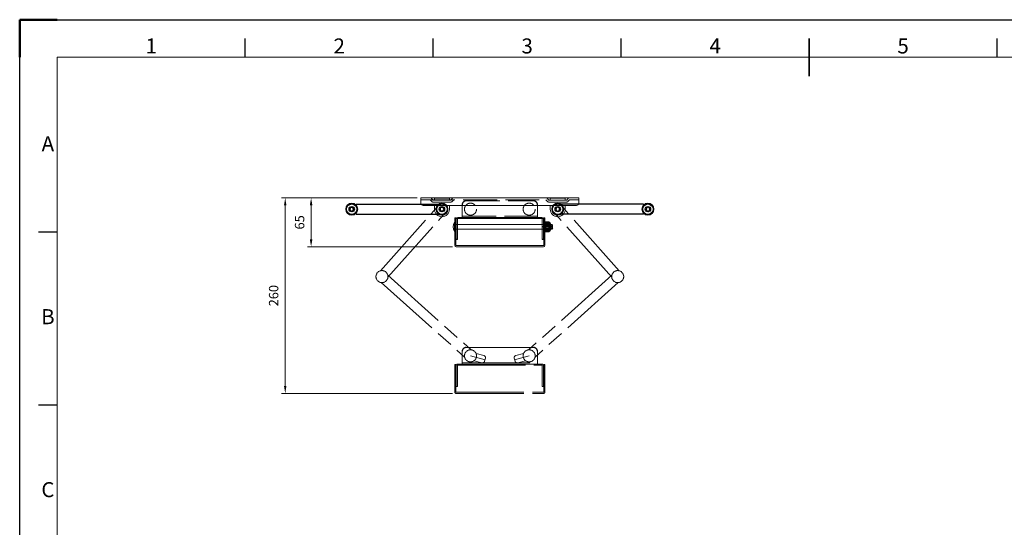
# Model space of a CAD drawing. Units: millimetres. Extents: x 16065 to 18165, y -55199 to -53714.
# Drawn here: x 16065 to 17375, y -54389 to -53714 of the extents above; entities that cross this region are included whole.
import ezdxf
from ezdxf.enums import TextEntityAlignment as Align

# ---------------------------------------------------------------- set-up
doc = ezdxf.new("R2010")
doc.units = ezdxf.units.MM
doc.header["$LTSCALE"] = 15
for name, pattern in [('AM_ISO02W050', [7.5, 6, -1.5]), ('AM_ISO08W050', [18, 12, -1.5, 3, -1.5]), ('AM_ISO08W050x2', [9, 6, -0.75, 1.5, -0.75])]:
    doc.linetypes.add(name, pattern=pattern)
doc.layers.get('0').update_dxf_attribs({"lineweight": 15})
for name, color, linetype, lineweight in [('AM_0', 7, 'Continuous', 15), ('AM_0N', 7, 'Continuous', 50), ('AM_3', 6, 'AM_ISO02W050', 13), ('AM_5', 92, 'Continuous', 15), ('AM_7', 142, 'AM_ISO08W050', 15), ('AM_7N', 142, 'AM_ISO08W050', 25), ('AM_BOR', 7, 'Continuous', 50)]:
    doc.layers.add(name, color=color, linetype=linetype, lineweight=lineweight)
doc.styles.add('ACISOTS', font='isocp.shx', dxfattribs={"height": 1})
doc.styles.get("Standard").update_dxf_attribs({"font": 'ISOCP.SHX', "bigfont": 'EXTFONT.SHX'})
doc.dimstyles.new('AM_ISO$0', dxfattribs={"dimtxt": 2.5, "dimasz": 2, "dimexe": 1, "dimexo": 1, "dimgap": 1.5, "dimtad": 1, "dimdsep": 46, "dimtxsty": 'STANDARD', "dimcen": 0, "dimclrd": 256, "dimclre": 256, "dimclrt": 3, "dimadec": 0, "dimazin": 2, "dimtp": 0.1, "dimtm": 0.1, "dimtfac": 0.71, "dimtmove": 0, "dimatfit": 3, "dimfxl": 1, "dimlwd": -1, "dimlwe": -1, "dimarcsym": 1})

# ---------------------------------------------------------------- blocks, each defined once
blk = doc.blocks.new('ISO_A3')
for p, q in [((410, 287), (10, 287)), ((10, 287), (10, 10))]:
    blk.add_line(p, q)
at = {"layer": 'AM_BOR'}
for p, q in [((10, 297), (0, 297)), ((0, 297), (0, 287))]:
    blk.add_line(p, q, dxfattribs=at)
at = {"layer": 'AM_BOR', "color": 1, "lineweight": 25}
for p, q in [((0, 297), (420, 297)), ((0, 0), (0, 297)), ((60, 287), (60, 292)), ((110, 287), (110, 292)), ((160, 287), (160, 292)), ((260, 287), (260, 292)), ((10, 240.5), (5, 240.5)), ((10, 194.5), (5, 194.5))]:
    blk.add_line(p, q, dxfattribs=at)
at = {"layer": 'AM_BOR', "color": 140, "lineweight": 35}
blk.add_line((210, 282), (210, 292), dxfattribs=at)
at = {"layer": 'AM_BOR', "color": 1, "lineweight": 25, "style": 'ACISOTS'}
for s, p in [('1', (35, 289.5)), ('2', (85, 289.5)), ('3', (135, 289.5)), ('4', (185, 289.5)), ('5', (235, 289.5)), ('A', (7.5, 263.5)), ('B', (7.5, 217.5)), ('C', (7.5, 171.5))]:
    blk.add_text(s, height=4, dxfattribs=at).set_placement(p, align=Align.MIDDLE)
blk = doc.blocks.new('*U178')
at = {"layer": 'AM_0N'}
for p, q in [((16764.6, -53984.1), (16763.8, -53985.5)), ((16763.8, -53994.2), (16763.8, -53985.5)), ((16764.6, -53995.6), (16763.8, -53994.2)), ((16769.4, -53984.1), (16764.6, -53984.1)), ((16769.4, -53987), (16764.6, -53987)), ((16769.4, -53992.7), (16764.6, -53992.7)), ((16769.4, -53995.6), (16764.6, -53995.6)), ((16769.4, -53984.1), (16770.2, -53985.5)), ((16769.4, -53995.6), (16770.2, -53994.2)), ((16770.2, -53994.2), (16770.2, -53985.5))]:
    blk.add_line(p, q, dxfattribs=at)
for centre, radius, start, end in [((16766.7, -53985.5), 2.55, 154.4385, 214.4385), ((16773.7, -53989.9), 9.54, 162.383, 197.617), ((16766.7, -53994.2), 2.55, 145.5615, 205.5615), ((16767.3, -53985.5), 2.55, 325.5615, 25.5615), ((16760.3, -53989.9), 9.54, 342.383, 17.617), ((16767.3, -53994.2), 2.55, 334.4385, 34.4385)]:
    blk.add_arc(centre, radius, start, end, dxfattribs=at)
at = {"layer": 'AM_7N', "linetype": 'AM_ISO08W050x2'}
blk.add_line((16773.2, -53989.9), (16760.8, -53989.9), dxfattribs=at)
blk = doc.blocks.new('*D162')
at = {"layer": 'AM_5', "linetype": 'ByBlock', "transparency": 16777216}
for p, q in [((16593.8, -53951.4), (16447.8, -53951.4)), ((16452.8, -53961.4), (16452.8, -54006.4)), ((16640.8, -54016.4), (16447.8, -54016.4))]:
    blk.add_line(p, q, dxfattribs=at)
at = {"layer": 'AM_5', "transparency": 16777216}
for points in [[(16451.1, -53961.4), (16454.5, -53961.4), (16452.8, -53951.4)], [(16451.1, -54006.4), (16454.5, -54006.4), (16452.8, -54016.4)]]:
    blk.add_solid(points, dxfattribs=at)
at = {"layer": 'Defpoints', "color": 0, "transparency": 16777216}
for p in [(16598.8, -53951.4), (16452.8, -54016.4), (16645.8, -54016.4)]:
    blk.add_point(p, dxfattribs=at)
at = {"layer": 'AM_5', "color": 3, "transparency": 16777216, "insert": (16439.1, -53983.9), "char_height": 12.5, "attachment_point": 5, "rotation": 90}
blk.add_mtext('65', dxfattribs=at)
blk = doc.blocks.new('*D163')
at = {"layer": 'AM_5', "linetype": 'ByBlock', "transparency": 16777216}
for p, q in [((16593.8, -53951.4), (16413.4, -53951.4)), ((16418.4, -53961.4), (16418.4, -54201.4)), ((16640.8, -54211.4), (16413.4, -54211.4))]:
    blk.add_line(p, q, dxfattribs=at)
at = {"layer": 'AM_5', "transparency": 16777216}
for points in [[(16416.7, -53961.4), (16420, -53961.4), (16418.4, -53951.4)], [(16416.7, -54201.4), (16420, -54201.4), (16418.4, -54211.4)]]:
    blk.add_solid(points, dxfattribs=at)
at = {"layer": 'Defpoints', "color": 0, "transparency": 16777216}
for p in [(16598.8, -53951.4), (16418.4, -54211.4), (16645.8, -54211.4)]:
    blk.add_point(p, dxfattribs=at)
at = {"layer": 'AM_5', "color": 3, "transparency": 16777216, "insert": (16404.6, -54081.4), "char_height": 12.5, "attachment_point": 5, "rotation": 90}
blk.add_mtext('260', dxfattribs=at)

msp = doc.modelspace()

# ---------------------------------------------------------------- linework, layer by layer
at = {"layer": 'AM_0', "ltscale": 0.5}
for p, q in [((16598.814, -53951.401), (16808.814, -53951.401)), ((16598.814, -53958.401), (16598.814, -53951.401)), ((16808.814, -53958.401), (16808.814, -53951.401)), ((16512.805, -53961.101), (16512.805, -53959.901)), ((16601.814, -53961.401), (16805.814, -53961.401)), ((16616.813, -53961.401), (16616.813, -53966.401)), ((16636.813, -53961.401), (16636.813, -53966.401)), ((16653.814, -53977.401), (16653.814, -53961.401)), ((16753.814, -53977.401), (16753.814, -53961.401)), ((16770.816, -53961.401), (16770.816, -53966.401)), ((16790.816, -53961.401), (16790.816, -53966.401)), ((16894.824, -53961.101), (16894.824, -53959.901)), ((16512.805, -53971.701), (16512.805, -53972.901)), ((16643.814, -54014.401), (16643.814, -53977.901)), ((16643.814, -53977.901), (16645.414, -53977.901)), ((16645.414, -54014.301), (16645.414, -53977.901)), ((16645.914, -54006.801), (16645.914, -53979.401)), ((16647.514, -54006.801), (16647.514, -53979.401)), ((16647.914, -53977.401), (16658.814, -53977.401)), ((16658.814, -53977.401), (16748.814, -53977.401)), ((16748.814, -53977.401), (16759.714, -53977.401)), ((16760.114, -54006.801), (16760.114, -53979.401)), ((16761.714, -54006.801), (16761.714, -53979.401)), ((16762.214, -54014.301), (16762.214, -53977.901)), ((16762.214, -53977.901), (16763.814, -53977.901)), ((16763.814, -54014.401), (16763.814, -53977.901)), ((16894.824, -53971.701), (16894.824, -53972.901)), ((16643.314, -53996.006), (16643.314, -53983.696)), ((16643.314, -53983.696), (16643.814, -53983.696)), ((16643.314, -53996.006), (16643.814, -53996.006)), ((16643.814, -53996.006), (16643.814, -53983.696)), ((16647.514, -53986.851), (16760.114, -53986.851)), ((16647.514, -53992.851), (16760.114, -53992.851)), ((16773.814, -53987.851), (16764.814, -53987.851)), ((16773.814, -53991.851), (16764.814, -53991.851)), ((16770.214, -53986.851), (16772.814, -53986.851)), ((16770.214, -53992.851), (16772.814, -53992.851)), ((16772.814, -53986.851), (16773.814, -53987.851)), ((16772.814, -53992.851), (16772.814, -53986.851)), ((16773.814, -53991.851), (16773.814, -53987.851)), ((16645.814, -54016.401), (16761.814, -54016.401)), ((16645.914, -54014.801), (16761.714, -54014.801))]:
    msp.add_line(p, q, dxfattribs=at)
at = {"layer": 'AM_0', "color": 7, "linetype": 'Continuous', "lineweight": 25}
for p, q in [((16504.237, -53967.705), (16504.396, -53964.822)), ((16506.654, -53969.284), (16504.237, -53967.705)), ((16504.396, -53964.822), (16506.972, -53963.519)), ((16509.229, -53967.98), (16506.654, -53969.284)), ((16506.972, -53963.519), (16509.388, -53965.098)), ((16509.388, -53965.098), (16509.229, -53967.98)), ((16512.805, -53959.901), (16622.149, -53959.901)), ((16623.926, -53966.408), (16625.363, -53963.905)), ((16625.376, -53968.905), (16623.926, -53966.408)), ((16625.363, -53963.905), (16628.25, -53963.898)), ((16628.262, -53968.898), (16625.376, -53968.905)), ((16628.25, -53963.898), (16629.699, -53966.394)), ((16629.699, -53966.394), (16628.262, -53968.898)), ((16779.379, -53963.898), (16777.929, -53966.394)), ((16777.929, -53966.394), (16779.366, -53968.898)), ((16779.366, -53968.898), (16782.253, -53968.905)), ((16782.266, -53963.905), (16779.379, -53963.898)), ((16782.253, -53968.905), (16783.703, -53966.408)), ((16783.703, -53966.408), (16782.266, -53963.905)), ((16894.824, -53959.901), (16785.48, -53959.901)), ((16900.657, -53963.519), (16898.24, -53965.098)), ((16898.24, -53965.098), (16898.399, -53967.98)), ((16898.399, -53967.98), (16900.975, -53969.284)), ((16903.233, -53964.822), (16900.657, -53963.519)), ((16900.975, -53969.284), (16903.392, -53967.705)), ((16903.392, -53967.705), (16903.233, -53964.822)), ((16512.805, -53972.901), (16622.149, -53972.901)), ((16759.714, -53979.001), (16647.914, -53979.001)), ((16894.824, -53972.901), (16785.48, -53972.901)), ((16647.514, -54006.801), (16645.914, -54006.801)), ((16761.714, -54006.801), (16760.114, -54006.801))]:
    msp.add_line(p, q, dxfattribs=at)
at = {"layer": 'AM_0', "lineweight": 25}
msp.add_line((16773.814, -53991.851), (16772.814, -53992.851), dxfattribs=at)
at = {"layer": 'AM_0', "ltscale": 0.5}
for centre in [(16506.813, -53966.401), (16626.813, -53966.401), (16780.816, -53966.401), (16900.816, -53966.401)]:
    msp.add_circle(centre, 8, dxfattribs=at)
at = {"layer": 'AM_0', "color": 7, "linetype": 'Continuous', "lineweight": 25}
for centre, radius in [((16506.813, -53966.401), 7.5), ((16506.813, -53966.401), 7), ((16506.813, -53966.401), 3.5), ((16626.813, -53966.401), 7.5), ((16626.813, -53966.401), 7), ((16626.813, -53966.401), 3.5), ((16780.816, -53966.401), 7.5), ((16780.816, -53966.401), 7), ((16780.816, -53966.401), 3.5), ((16900.816, -53966.401), 7.5), ((16900.816, -53966.401), 7), ((16900.816, -53966.401), 3.5)]:
    msp.add_circle(centre, radius, dxfattribs=at)
for centre, start, end in [((16506.813, -53966.401), 176.84238, 236.84238), ((16506.813, -53966.401), 116.84238, 176.84238), ((16506.813, -53966.401), 236.84238, 296.84238), ((16506.813, -53966.401), 56.84238, 116.84238), ((16506.813, -53966.401), 296.84238, 356.84238), ((16506.813, -53966.401), 356.84238, 56.84238), ((16626.813, -53966.401), 150.142985, 210.142985), ((16626.813, -53966.401), 90.142985, 150.142985), ((16626.813, -53966.401), 210.142985, 270.142985), ((16626.813, -53966.401), 30.142985, 90.142985), ((16626.813, -53966.401), 270.142985, 330.142985), ((16626.813, -53966.401), 330.142985, 30.142985), ((16780.816, -53966.401), 149.857015, 209.857015), ((16780.816, -53966.401), 209.857015, 269.857015), ((16780.816, -53966.401), 89.857015, 149.857015), ((16780.816, -53966.401), 269.857015, 329.857015), ((16780.816, -53966.401), 29.857015, 89.857015), ((16780.816, -53966.401), 329.857015, 29.857015), ((16900.816, -53966.401), 123.15762, 183.15762), ((16900.816, -53966.401), 183.15762, 243.15762), ((16900.816, -53966.401), 63.15762, 123.15762), ((16900.816, -53966.401), 243.15762, 303.15762), ((16900.816, -53966.401), 3.15762, 63.15762), ((16900.816, -53966.401), 303.15762, 3.15762)]:
    msp.add_arc(centre, 2.5, start, end, dxfattribs=at)
at = {"layer": 'AM_0', "ltscale": 0.5}
for centre, radius, start, end in [((16601.814, -53958.401), 3, 180, 270), ((16626.813, -53966.401), 10, 180, 360), ((16780.816, -53966.401), 10, 180, 360), ((16805.814, -53958.401), 3, 270, 360), ((16647.914, -53979.401), 2, 90, 180), ((16647.914, -53979.401), 0.4, 90, 180), ((16759.714, -53979.401), 2, 0, 90), ((16759.714, -53979.401), 0.4, 0, 90), ((16655.192, -53989.851), 13.378, 152.607509, 207.392491), ((16645.814, -54014.401), 2, 180, 270), ((16645.914, -54014.301), 0.5, 180, 270), ((16761.714, -54014.301), 0.5, 270, 360), ((16761.814, -54014.401), 2, 270, 360)]:
    msp.add_arc(centre, radius, start, end, dxfattribs=at)
at = {"layer": 'AM_3', "ltscale": 0.5}
for p, q in [((16598.814, -53953.901), (16765.145, -53953.901)), ((16611.142, -53953.901), (16612.742, -53955.822)), ((16612.313, -53951.401), (16614.813, -53954.401)), ((16614.813, -53954.401), (16638.813, -53954.401)), ((16615.047, -53956.901), (16638.578, -53956.901)), ((16616.813, -53951.901), (16636.813, -53951.901)), ((16616.813, -53951.901), (16616.813, -53954.401)), ((16636.813, -53951.901), (16636.813, -53954.401)), ((16641.313, -53951.401), (16638.813, -53954.401)), ((16642.484, -53953.901), (16640.883, -53955.822)), ((16658.814, -53955.401), (16748.814, -53955.401)), ((16765.145, -53953.901), (16766.746, -53955.822)), ((16766.316, -53951.401), (16768.816, -53954.401)), ((16792.816, -53954.401), (16768.816, -53954.401)), ((16792.582, -53956.901), (16769.05, -53956.901)), ((16790.816, -53951.901), (16770.816, -53951.901)), ((16770.816, -53951.901), (16770.816, -53954.401)), ((16790.816, -53951.901), (16790.816, -53954.401)), ((16795.316, -53951.401), (16792.816, -53954.401)), ((16796.487, -53953.901), (16794.887, -53955.822)), ((16796.487, -53953.901), (16808.814, -53953.901)), ((16653.814, -53960.401), (16653.814, -53961.401)), ((16753.814, -53960.401), (16753.814, -53961.401)), ((16653.814, -53975.801), (16753.814, -53975.801)), ((16643.814, -53986.601), (16645.414, -53986.601)), ((16643.814, -53993.101), (16645.414, -53993.101)), ((16647.514, -53986.851), (16645.414, -53986.851)), ((16647.514, -53992.851), (16645.414, -53992.851)), ((16770.214, -53986.851), (16760.114, -53986.851)), ((16770.214, -53992.851), (16760.114, -53992.851))]:
    msp.add_line(p, q, dxfattribs=at)
for centre in [(16664.814, -53966.401), (16742.814, -53966.401)]:
    msp.add_circle(centre, 8, dxfattribs=at)
for centre, start, end in [((16615.047, -53953.901), 219.805571, 270), ((16638.578, -53953.901), 270, 320.194429), ((16769.05, -53953.901), 219.805571, 270), ((16792.582, -53953.901), 270, 320.194429)]:
    msp.add_arc(centre, 3, start, end, dxfattribs=at)
at = {"layer": 'AM_3', "lineweight": 25}
for centre, start, end in [((16658.814, -53960.401), 90, 180), ((16748.814, -53960.401), 360, 90)]:
    msp.add_arc(centre, 5, start, end, dxfattribs=at)
at = {"layer": 'AM_7', "ltscale": 0.5}
for p, q in [((16545.296, -54048.253), (16621.956, -53962.081)), ((16862.333, -54048.253), (16785.672, -53962.081)), ((16555.009, -54056.894), (16631.669, -53970.722)), ((16852.62, -54056.894), (16775.96, -53970.722)), ((16554.862, -54054.323), (16665.672, -54153.443)), ((16852.766, -54054.323), (16741.957, -54153.443)), ((16546.195, -54064.012), (16657.005, -54163.132)), ((16861.434, -54064.012), (16750.624, -54163.132)), ((16658.814, -54150.397), (16748.814, -54150.397)), ((16653.814, -54155.397), (16653.814, -54171.397)), ((16664.814, -54161.397), (16684.133, -54166.573)), ((16672.141, -54158.183), (16682.529, -54160.967)), ((16684.651, -54164.641), (16683.615, -54168.505)), ((16722.978, -54164.641), (16724.013, -54168.505)), ((16742.814, -54161.397), (16723.496, -54166.573)), ((16735.488, -54158.183), (16725.1, -54160.967)), ((16753.814, -54155.397), (16753.814, -54171.397)), ((16643.814, -54209.397), (16643.814, -54172.977)), ((16643.814, -54172.977), (16645.414, -54172.977)), ((16645.414, -54209.297), (16645.414, -54172.977)), ((16645.914, -54202.197), (16645.914, -54174.397)), ((16647.514, -54202.197), (16647.514, -54174.397)), ((16647.914, -54172.397), (16658.814, -54172.397)), ((16647.914, -54173.997), (16759.714, -54173.997)), ((16653.814, -54172.397), (16653.814, -54168.897)), ((16653.814, -54170.797), (16753.814, -54170.797)), ((16658.814, -54172.397), (16748.814, -54172.397)), ((16669.552, -54167.843), (16679.941, -54170.626)), ((16738.076, -54167.843), (16727.688, -54170.626)), ((16748.814, -54172.397), (16759.714, -54172.397)), ((16753.814, -54172.397), (16753.814, -54168.897)), ((16760.114, -54202.197), (16760.114, -54174.397)), ((16761.714, -54202.197), (16761.714, -54174.397)), ((16762.214, -54209.297), (16762.214, -54172.977)), ((16763.814, -54172.977), (16762.214, -54172.977)), ((16763.814, -54209.397), (16763.814, -54172.977)), ((16645.914, -54202.197), (16647.514, -54202.197)), ((16760.114, -54202.197), (16761.714, -54202.197)), ((16645.814, -54211.397), (16761.814, -54211.397)), ((16645.914, -54209.797), (16761.714, -54209.797))]:
    msp.add_line(p, q, dxfattribs=at)
for centre in [(16547.053, -54056.058), (16860.576, -54056.058), (16664.814, -54161.397), (16742.814, -54161.397)]:
    msp.add_circle(centre, 8, dxfattribs=at)
at = {"layer": 'AM_7', "lineweight": 25}
for centre, start, end in [((16658.814, -54155.397), 90, 180), ((16748.814, -54155.397), 360, 90)]:
    msp.add_arc(centre, 5, start, end, dxfattribs=at)
at = {"layer": 'AM_7', "ltscale": 0.5}
for centre, radius, start, end in [((16681.753, -54163.865), 3, 345, 75), ((16725.876, -54163.865), 3, 105, 195), ((16647.914, -54174.397), 2, 90, 180), ((16647.914, -54174.397), 0.4, 90, 180), ((16680.717, -54167.728), 3, 255, 345), ((16726.911, -54167.728), 3, 195, 285), ((16759.714, -54174.397), 2, 0, 90), ((16759.714, -54174.397), 0.4, 0, 90), ((16645.814, -54209.397), 2, 180, 270), ((16645.914, -54209.297), 0.5, 180, 270), ((16761.714, -54209.297), 0.5, 270, 360), ((16761.814, -54209.397), 2, 270, 360)]:
    msp.add_arc(centre, radius, start, end, dxfattribs=at)

# ---------------------------------------------------------------- block references
at = {"lineweight": 0, "xscale": 5, "yscale": 5, "zscale": 5}
msp.add_blockref('ISO_A3', (16065.185, -55199.433), dxfattribs=at)
at = {"layer": 'AM_0N'}
msp.add_blockref('*U178', (0, 0), dxfattribs=at)

# ---------------------------------------------------------------- dimensions: what is measured, and where the dimension line sits
at = {"layer": 'AM_5'}
for base, p2, override, picture, middle in [((16418.382, -54211.397), (16645.814, -54211.397), {"dimscale": 5}, '*D163', (16404.631, -54081.399)), ((16452.805, -54016.401), (16645.814, -54016.401), {"dimscale": 5, "dimpost": ''}, '*D162', (16439.055, -53983.901))]:
    dim = msp.add_linear_dim(base=base, p1=(16598.814, -53951.401), p2=p2, angle=90, dimstyle='AM_ISO$0', override=override, dxfattribs=at)
    dim.commit()
    dim.dimension.update_dxf_attribs({"geometry": picture, "text_midpoint": middle})

doc.saveas('drawing.dxf')
